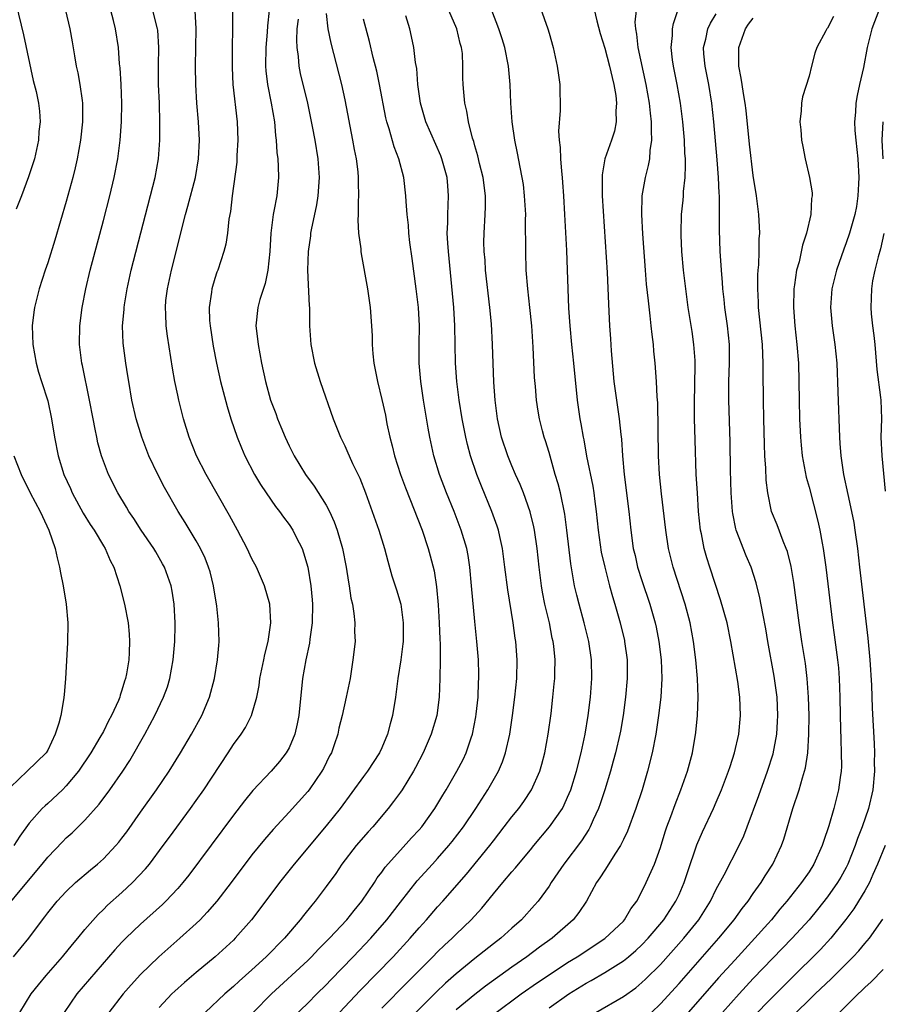
# Model space of a CAD drawing. Units: inches. Extents: x 2601000 to 2604000, y 1476000 to 1479000.
# Drawn here: x 2601810 to 2601903, y 1476544 to 1476650 of the extents above; entities that cross this region are included whole.
import ezdxf

# ---------------------------------------------------------------- set-up
doc = ezdxf.new("R2010")
doc.units = ezdxf.units.IN
doc.header["$MEASUREMENT"] = 0
doc.layers.add('LD26011476_2ft', color=240, linetype='Continuous')

msp = doc.modelspace()

# ---------------------------------------------------------------- linework, layer by layer
at = {"layer": 'LD26011476_2ft'}
for points, elevation in [([(2601808.13, 1476553.87), (2601810.76, 1476557), (2601812.41, 1476559), (2601813, 1476559.74), (2601814.59, 1476561.41), (2601815, 1476561.83), (2601815.62, 1476562.38), (2601817, 1476563.73), (2601818.55, 1476565.45), (2601819.7, 1476567), (2601821.08, 1476569), (2601821.83, 1476570.17), (2601823.45, 1476573), (2601824.01, 1476573.99), (2601824.53, 1476575), (2601825.48, 1476577), (2601825.89, 1476578.11), (2601826.16, 1476579), (2601826.52, 1476581), (2601826.68, 1476583), (2601826.71, 1476584.71), (2601826.72, 1476585), (2601826.62, 1476587), (2601826.4, 1476588.4), (2601826.29, 1476589), (2601825.58, 1476591), (2601825.37, 1476591.37), (2601824.64, 1476592.64), (2601824.44, 1476593), (2601823.07, 1476595), (2601822.26, 1476596.26), (2601821.74, 1476597), (2601821.47, 1476597.47), (2601820.55, 1476599), (2601819.54, 1476601), (2601819, 1476602.41), (2601818.79, 1476603), (2601818.41, 1476604.41), (2601818.28, 1476605), (2601818.12, 1476605.88), (2601817.88, 1476607), (2601817.5, 1476609), (2601816.73, 1476612.73), (2601816.66, 1476613), (2601816.42, 1476615), (2601816.45, 1476617), (2601816.71, 1476619), (2601817.11, 1476621), (2601817.59, 1476623), (2601819, 1476628.36), (2601819.68, 1476631), (2601820.15, 1476633), (2601820.54, 1476635), (2601820.8, 1476637), (2601820.96, 1476639), (2601820.99, 1476641), (2601820.91, 1476643), (2601820.8, 1476644.8), (2601820.74, 1476645.26), (2601820.61, 1476647), (2601820.3, 1476649), (2601820.08, 1476649.92), (2601819.8, 1476651)], 9024), ([(2601809.3, 1476549), (2601810.96, 1476551), (2601812.43, 1476553), (2601812.69, 1476553.31), (2601813, 1476553.75), (2601814.01, 1476555), (2601815, 1476556.06), (2601816, 1476557), (2601817.61, 1476558.39), (2601818.35, 1476559), (2601819, 1476559.58), (2601820.35, 1476561), (2601820.65, 1476561.35), (2601821, 1476561.8), (2601821.51, 1476562.49), (2601823, 1476564.61), (2601824.73, 1476567), (2601826.08, 1476569), (2601827.32, 1476571), (2601828.5, 1476573), (2601829.59, 1476575), (2601830.43, 1476577), (2601830.96, 1476579), (2601831.3, 1476581), (2601831.43, 1476582.57), (2601831.48, 1476583), (2601831.4, 1476585), (2601831.2, 1476586.8), (2601830.86, 1476589), (2601830.48, 1476590.48), (2601830.33, 1476591), (2601829.95, 1476591.95), (2601829.45, 1476593), (2601829, 1476593.82), (2601827.81, 1476595.81), (2601827.06, 1476597), (2601825.58, 1476599.58), (2601824.85, 1476601), (2601823.9, 1476603), (2601823.12, 1476605), (2601822.52, 1476607), (2601822.07, 1476609), (2601821.72, 1476611), (2601821.63, 1476611.63), (2601821.41, 1476613), (2601821.13, 1476615.13), (2601821.07, 1476617), (2601821.22, 1476618.78), (2601821.23, 1476619), (2601821.27, 1476619.27), (2601821.56, 1476621), (2601822, 1476623), (2601824.56, 1476633), (2601824.92, 1476635), (2601825.07, 1476637), (2601825.09, 1476638.91), (2601825.04, 1476641), (2601824.95, 1476643), (2601824.92, 1476645.08), (2601824.97, 1476647), (2601824.86, 1476648.86), (2601824.84, 1476649), (2601824.31, 1476651)], 9022), ([(2601814.92, 1476651), (2601815.37, 1476649), (2601815.63, 1476647.63), (2601815.88, 1476646.12), (2601816.08, 1476645), (2601816.26, 1476644.26), (2601816.47, 1476643), (2601816.71, 1476641.29), (2601816.76, 1476641), (2601816.76, 1476640.76), (2601816.76, 1476639), (2601816.53, 1476637), (2601816.16, 1476635), (2601815.95, 1476634.05), (2601815.69, 1476633), (2601815, 1476630.42), (2601813.76, 1476626.24), (2601813, 1476623.79), (2601812.73, 1476623), (2601812.09, 1476621), (2601811.58, 1476619), (2601811.51, 1476618.49), (2601811.34, 1476617), (2601811.41, 1476615), (2601811.76, 1476613), (2601812.02, 1476612.02), (2601812.33, 1476611), (2601813, 1476608.94), (2601813.42, 1476607), (2601813.72, 1476605), (2601814.11, 1476603), (2601814.75, 1476601), (2601815.46, 1476599.46), (2601815.65, 1476599), (2601816.83, 1476596.83), (2601817.59, 1476595.59), (2601817.99, 1476595), (2601819, 1476593.29), (2601819.19, 1476593), (2601819.72, 1476591.72), (2601820.11, 1476591), (2601820.77, 1476589), (2601821.28, 1476587), (2601821.65, 1476585), (2601821.78, 1476583.78), (2601821.82, 1476583), (2601821.79, 1476581.79), (2601821.73, 1476581), (2601821.49, 1476579.49), (2601821.39, 1476579), (2601821.28, 1476578.72), (2601821, 1476577.73), (2601820.8, 1476577.2), (2601820.76, 1476577), (2601820.61, 1476576.61), (2601819.88, 1476575), (2601819.56, 1476574.44), (2601819, 1476573.3), (2601818.63, 1476572.63), (2601817.66, 1476571), (2601816.33, 1476569), (2601815, 1476567.42), (2601814.58, 1476567), (2601813, 1476565.54), (2601812.71, 1476565.29), (2601812.41, 1476565), (2601811, 1476563.42), (2601809.99, 1476562.01), (2601809.34, 1476561)], 9026), ([(2601809.62, 1476651.62), (2601810.38, 1476648.38), (2601811.45, 1476643.45), (2601811.74, 1476642.26), (2601812.02, 1476641), (2601812.13, 1476640.13), (2601812.19, 1476639), (2601812.06, 1476637.94), (2601812.01, 1476637), (2601811.56, 1476635), (2601811.43, 1476634.57), (2601810.93, 1476633.07), (2601810.18, 1476631), (2601809.59, 1476629.59)], 9028), ([(2601809.99, 1476543), (2601811.2, 1476545), (2601812, 1476546), (2601812.85, 1476547), (2601814.61, 1476549), (2601815.67, 1476550.33), (2601816.24, 1476551), (2601817, 1476551.94), (2601818.42, 1476553.58), (2601819, 1476554.11), (2601819.44, 1476554.56), (2601821, 1476555.95), (2601822.13, 1476557), (2601823.53, 1476558.47), (2601823.96, 1476559), (2601825.45, 1476561), (2601826.1, 1476561.9), (2601828.38, 1476565), (2601829, 1476565.86), (2601829.8, 1476567), (2601832.45, 1476571), (2601833, 1476571.87), (2601833.84, 1476573), (2601834.29, 1476573.71), (2601834.95, 1476575), (2601835.52, 1476577), (2601835.77, 1476578.23), (2601835.86, 1476579), (2601836.29, 1476581), (2601836.4, 1476581.6), (2601836.76, 1476583), (2601837.04, 1476585), (2601836.92, 1476587), (2601836.36, 1476589), (2601835.49, 1476591), (2601835, 1476591.91), (2601834.5, 1476593), (2601833.45, 1476595), (2601833, 1476595.78), (2601832.57, 1476596.57), (2601830.05, 1476601), (2601829.03, 1476603), (2601828.22, 1476605), (2601827.61, 1476607), (2601827.11, 1476609), (2601827, 1476609.53), (2601826.69, 1476611), (2601826.44, 1476612.44), (2601825.91, 1476615.91), (2601825.77, 1476617), (2601825.73, 1476618.27), (2601825.68, 1476619), (2601825.74, 1476619.74), (2601825.89, 1476621), (2601826.32, 1476623), (2601827, 1476625.71), (2601827.27, 1476626.73), (2601827.85, 1476629), (2601828.1, 1476629.9), (2601828.9, 1476633), (2601829.25, 1476635), (2601829.36, 1476637), (2601829.25, 1476639), (2601829.07, 1476641), (2601828.94, 1476643), (2601828.9, 1476645), (2601828.96, 1476647), (2601828.99, 1476649), (2601828.87, 1476651)], 9020), ([(2601832.89, 1476651), (2601832.9, 1476649), (2601832.86, 1476647), (2601832.86, 1476644.86), (2601832.95, 1476643), (2601833.4, 1476639), (2601833.48, 1476637), (2601833.38, 1476635.38), (2601833.36, 1476634.64), (2601832.86, 1476631), (2601832.67, 1476629.33), (2601832.51, 1476628.51), (2601832.35, 1476627), (2601832.19, 1476625.81), (2601831.97, 1476625), (2601831.32, 1476623), (2601831.22, 1476622.78), (2601831, 1476622.11), (2601830.67, 1476621), (2601830.64, 1476620.64), (2601830.38, 1476619), (2601830.43, 1476617.57), (2601830.48, 1476617), (2601830.83, 1476614.83), (2601831.18, 1476613), (2601831.62, 1476611), (2601832.32, 1476608.32), (2601832.73, 1476607), (2601833.4, 1476605), (2601833.86, 1476603.86), (2601834.23, 1476603), (2601835.28, 1476601), (2601835.92, 1476599.92), (2601836.52, 1476599), (2601837.53, 1476597.53), (2601837.97, 1476597), (2601838.4, 1476596.4), (2601839, 1476595.61), (2601839.4, 1476595), (2601839.77, 1476594.23), (2601840.39, 1476593), (2601840.56, 1476592.56), (2601841, 1476591), (2601841.33, 1476589), (2601841.49, 1476587.49), (2601841.53, 1476587), (2601841.5, 1476585), (2601841.24, 1476583.24), (2601841.19, 1476582.81), (2601840.79, 1476581), (2601840.44, 1476579), (2601840.03, 1476575), (2601839.87, 1476574.13), (2601839.6, 1476573), (2601839, 1476571.54), (2601838.7, 1476571), (2601837.96, 1476570.04), (2601837.05, 1476569), (2601835.08, 1476566.92), (2601834.18, 1476565.82), (2601833, 1476564.26), (2601828.19, 1476557.81), (2601827.55, 1476557), (2601827, 1476556.37), (2601825.71, 1476555), (2601825.35, 1476554.65), (2601823, 1476552.52), (2601821.41, 1476551), (2601821, 1476550.58), (2601820.24, 1476549.76), (2601816.15, 1476545), (2601814.77, 1476543)], 9018), ([(2601836.87, 1476651), (2601836.67, 1476649.33), (2601836.64, 1476648.64), (2601836.48, 1476647), (2601836.45, 1476645), (2601836.48, 1476644.48), (2601836.66, 1476643), (2601837.07, 1476641), (2601837.41, 1476639), (2601837.53, 1476637.53), (2601837.61, 1476637), (2601837.68, 1476635.68), (2601837.77, 1476635), (2601837.83, 1476634.17), (2601837.86, 1476633), (2601837.68, 1476631), (2601837.37, 1476629.37), (2601837.29, 1476629), (2601837.02, 1476627), (2601836.91, 1476625), (2601836.71, 1476623), (2601836.42, 1476621.58), (2601835.85, 1476619.85), (2601835.63, 1476619), (2601835.42, 1476617), (2601835.61, 1476615.61), (2601835.66, 1476615), (2601836.03, 1476613), (2601836.45, 1476611), (2601837, 1476609), (2601837.56, 1476607.56), (2601837.74, 1476607), (2601838.12, 1476606.12), (2601838.56, 1476605), (2601839, 1476604.07), (2601839.54, 1476603), (2601840.75, 1476601), (2601841.71, 1476599.71), (2601843, 1476597.67), (2601843.35, 1476597), (2601843.87, 1476595.87), (2601844.18, 1476595), (2601844.75, 1476593), (2601845.13, 1476591), (2601845.38, 1476589.38), (2601845.46, 1476589), (2601845.65, 1476587.65), (2601845.81, 1476587), (2601845.98, 1476586.02), (2601846.07, 1476585), (2601846.05, 1476584.05), (2601846.1, 1476583), (2601845.88, 1476581), (2601845.56, 1476579), (2601845.16, 1476577), (2601844.71, 1476575), (2601844.37, 1476573.63), (2601844.24, 1476573), (2601843.86, 1476571.86), (2601843.55, 1476571), (2601843.35, 1476570.65), (2601842.69, 1476569.31), (2601842.53, 1476569), (2601841.15, 1476567), (2601841, 1476566.81), (2601839, 1476564.58), (2601837.27, 1476562.73), (2601836.34, 1476561.66), (2601835, 1476559.98), (2601832.75, 1476557), (2601831.2, 1476555), (2601830.19, 1476553.81), (2601829.41, 1476553), (2601829, 1476552.6), (2601827.24, 1476551), (2601824.98, 1476549.02), (2601823, 1476547.1), (2601822, 1476546), (2601821.13, 1476545), (2601819.58, 1476543)], 9016), ([(2601844.44, 1476543), (2601846.64, 1476545.36), (2601850.2, 1476549), (2601852.05, 1476551), (2601853, 1476552.11), (2601853.8, 1476553), (2601855, 1476554.38), (2601855.56, 1476555), (2601858.09, 1476557.91), (2601860.61, 1476561), (2601861, 1476561.52), (2601862.18, 1476563), (2601863, 1476564.09), (2601863.75, 1476565), (2601864.27, 1476565.73), (2601865.12, 1476567), (2601865.99, 1476569), (2601866.23, 1476569.77), (2601866.55, 1476571), (2601866.92, 1476573), (2601867.21, 1476575.21), (2601867.42, 1476577), (2601867.56, 1476578.44), (2601867.61, 1476579), (2601867.61, 1476579.61), (2601867.65, 1476581), (2601867.5, 1476582.5), (2601867.44, 1476583), (2601867.35, 1476583.35), (2601867.04, 1476585), (2601866.56, 1476587), (2601866.3, 1476588.3), (2601866.18, 1476589), (2601865.92, 1476591), (2601865.71, 1476593), (2601865.42, 1476595), (2601865.35, 1476595.35), (2601864.96, 1476596.96), (2601864.24, 1476599), (2601863.89, 1476599.89), (2601863.39, 1476601), (2601863, 1476601.92), (2601862.56, 1476603), (2601861.89, 1476605), (2601861.44, 1476607), (2601861.18, 1476609), (2601861.05, 1476610.95), (2601860.92, 1476615), (2601860.79, 1476617.21), (2601860.61, 1476619), (2601860.17, 1476623), (2601860.1, 1476624.1), (2601860.01, 1476625), (2601859.99, 1476626.01), (2601860, 1476627), (2601860.13, 1476629), (2601860.16, 1476629.84), (2601860.15, 1476631), (2601859.89, 1476633), (2601859.51, 1476634.49), (2601859.32, 1476635.32), (2601859, 1476636.42), (2601858.88, 1476636.88), (2601858.76, 1476637.24), (2601858.32, 1476639), (2601858.14, 1476640.14), (2601857.93, 1476641), (2601857.81, 1476642.19), (2601857.75, 1476643), (2601857.72, 1476643.72), (2601857.71, 1476645), (2601857.66, 1476646.34), (2601857.58, 1476647), (2601857.44, 1476647.44), (2601857.06, 1476649), (2601856.21, 1476651)], 9006), ([(2601849, 1476543.47), (2601851.74, 1476546.26), (2601854.48, 1476549), (2601855, 1476549.54), (2601855.74, 1476550.26), (2601856.55, 1476551), (2601857, 1476551.46), (2601858.62, 1476553), (2601859.76, 1476554.24), (2601861, 1476555.78), (2601862.02, 1476557), (2601863, 1476558.17), (2601863.39, 1476558.61), (2601863.7, 1476559), (2601865, 1476560.55), (2601865.36, 1476561), (2601867.05, 1476563), (2601868.43, 1476565), (2601868.63, 1476565.37), (2601869, 1476566.2), (2601869.33, 1476567), (2601869.94, 1476569), (2601870.45, 1476571), (2601870.88, 1476573), (2601871.21, 1476575), (2601871.46, 1476577), (2601871.61, 1476579), (2601871.58, 1476581), (2601871.29, 1476583), (2601870.79, 1476585), (2601870.24, 1476587), (2601869.99, 1476587.99), (2601869.75, 1476589), (2601869.62, 1476589.62), (2601869.35, 1476591.35), (2601868.92, 1476595), (2601868.7, 1476596.7), (2601868.22, 1476599), (2601867.98, 1476599.98), (2601867.67, 1476601), (2601867, 1476603.37), (2601866.62, 1476604.62), (2601866.48, 1476605), (2601866.3, 1476605.7), (2601865.97, 1476607), (2601865.82, 1476607.82), (2601865.65, 1476609), (2601865.53, 1476610.47), (2601865.43, 1476611.43), (2601865.3, 1476614.7), (2601865.15, 1476617), (2601864.94, 1476619), (2601864.7, 1476621), (2601864.54, 1476623), (2601864.48, 1476625), (2601864.46, 1476628.46), (2601864.48, 1476629), (2601864.37, 1476631), (2601864.23, 1476632.23), (2601864.11, 1476633), (2601863.88, 1476634.12), (2601863.61, 1476635.61), (2601863.31, 1476637), (2601863.01, 1476639), (2601862.87, 1476641), (2601862.81, 1476643), (2601862.63, 1476645), (2601862.22, 1476647), (2601861.94, 1476647.94), (2601861.58, 1476649), (2601860.84, 1476651)], 9004), ([(2601865.87, 1476651.87), (2601866.88, 1476649), (2601867, 1476648.54), (2601867.45, 1476647), (2601867.88, 1476645), (2601868.01, 1476644.01), (2601868.16, 1476643), (2601868.2, 1476640.2), (2601868.01, 1476637.99), (2601868.09, 1476637), (2601868.21, 1476636.21), (2601868.23, 1476635), (2601868.33, 1476633.67), (2601868.42, 1476633), (2601868.46, 1476632.46), (2601868.56, 1476631), (2601868.67, 1476629), (2601868.86, 1476625.14), (2601869.1, 1476618.9), (2601869.22, 1476617), (2601869.4, 1476615), (2601869.62, 1476613), (2601870.03, 1476609), (2601870.32, 1476607), (2601870.43, 1476606.43), (2601870.67, 1476605), (2601870.73, 1476604.73), (2601871.04, 1476602.96), (2601871.71, 1476599.71), (2601871.82, 1476599), (2601871.93, 1476598.07), (2601872.08, 1476597), (2601872.28, 1476595), (2601872.62, 1476592.62), (2601872.99, 1476591), (2601873.51, 1476589), (2601873.82, 1476587.82), (2601874.08, 1476587), (2601874.65, 1476585), (2601875.11, 1476583.11), (2601875.14, 1476583), (2601875.4, 1476581), (2601875.41, 1476579), (2601875.23, 1476577), (2601874.97, 1476575), (2601874.68, 1476573.32), (2601874.63, 1476573), (2601874.17, 1476571), (2601873.92, 1476570.08), (2601873.62, 1476569), (2601873, 1476567), (2601872.51, 1476565.49), (2601872.33, 1476565), (2601871.76, 1476563.76), (2601871.44, 1476563), (2601871.29, 1476562.71), (2601870.49, 1476561.51), (2601868.58, 1476559), (2601867.96, 1476558.04), (2601867.24, 1476557), (2601867, 1476556.63), (2601865.81, 1476555), (2601865.44, 1476554.56), (2601864.03, 1476553), (2601863, 1476552.09), (2601861.81, 1476551), (2601861, 1476550.39), (2601859, 1476548.81), (2601857, 1476547.18), (2601855.85, 1476546.15), (2601854.82, 1476545.17), (2601852.66, 1476543)], 9002), ([(2601871.71, 1476651.71), (2601872.13, 1476649.87), (2601872.51, 1476648.51), (2601873, 1476646.92), (2601873.52, 1476645), (2601873.78, 1476643.78), (2601873.98, 1476643), (2601874.18, 1476641.82), (2601874.26, 1476641), (2601874.19, 1476640.19), (2601874.23, 1476639), (2601874.03, 1476637.97), (2601873.71, 1476637), (2601873.01, 1476634.99), (2601872.72, 1476633.28), (2601872.72, 1476633), (2601872.73, 1476632.73), (2601872.73, 1476631), (2601873.25, 1476622.75), (2601873.39, 1476619.39), (2601873.45, 1476618.55), (2601873.52, 1476617), (2601873.62, 1476615.62), (2601873.69, 1476614.31), (2601873.99, 1476611), (2601874.25, 1476609), (2601874.54, 1476607), (2601874.72, 1476605.28), (2601874.79, 1476604.79), (2601874.92, 1476603), (2601875.1, 1476601), (2601875.58, 1476597), (2601875.79, 1476595), (2601876.07, 1476593), (2601876.26, 1476592.26), (2601876.54, 1476591), (2601877, 1476589.56), (2601877.86, 1476587), (2601878.41, 1476585), (2601878.52, 1476584.52), (2601878.82, 1476583), (2601879.09, 1476581), (2601879.16, 1476579), (2601879.04, 1476577), (2601878.79, 1476575), (2601878.5, 1476573), (2601878.12, 1476571), (2601877.6, 1476569), (2601877.01, 1476567), (2601876.34, 1476565), (2601875.44, 1476562.56), (2601875, 1476561.64), (2601874.8, 1476561.2), (2601874.69, 1476561), (2601874.08, 1476560.08), (2601873.26, 1476558.74), (2601873, 1476558.36), (2601872.48, 1476557.52), (2601872.12, 1476557), (2601871.02, 1476555), (2601870.21, 1476553.79), (2601869.58, 1476553), (2601867.34, 1476551), (2601865.97, 1476550.03), (2601864.59, 1476549), (2601863, 1476547.9), (2601860.15, 1476545.85), (2601859, 1476544.96), (2601857, 1476543.28)], 9000), ([(2601861, 1476542.78), (2601864.01, 1476545), (2601865.76, 1476546.24), (2601867, 1476547.08), (2601869, 1476548.39), (2601870.01, 1476549), (2601873.02, 1476550.98), (2601875, 1476552.85), (2601875.14, 1476553), (2601875.82, 1476554.18), (2601876.44, 1476555), (2601877, 1476556.05), (2601877.47, 1476557), (2601878.34, 1476559), (2601879, 1476560.79), (2601879.52, 1476562.48), (2601879.7, 1476563), (2601880.13, 1476564.13), (2601880.57, 1476565.43), (2601881.19, 1476567), (2601881.9, 1476569), (2601882.46, 1476571), (2601882.82, 1476573.18), (2601882.98, 1476575), (2601883.06, 1476577), (2601883, 1476579), (2601882.82, 1476581), (2601882.56, 1476583), (2601882.19, 1476585), (2601881.67, 1476587), (2601880.36, 1476591), (2601879.87, 1476593), (2601879.58, 1476595), (2601879.1, 1476598.9), (2601878.9, 1476601), (2601878.8, 1476603), (2601878.72, 1476608.72), (2601878.65, 1476609.35), (2601878.58, 1476611), (2601878.43, 1476613), (2601878.28, 1476614.28), (2601878.24, 1476615), (2601878.09, 1476616.09), (2601878.01, 1476617), (2601877.9, 1476618.1), (2601877.7, 1476619.7), (2601877.51, 1476621.51), (2601877.38, 1476623), (2601877.09, 1476626.91), (2601876.98, 1476629), (2601877.02, 1476631), (2601877.37, 1476633), (2601877.72, 1476634.28), (2601877.84, 1476635), (2601877.89, 1476635.89), (2601878.08, 1476637), (2601878.02, 1476638.02), (2601878.04, 1476639), (2601877.92, 1476639.92), (2601877.82, 1476641), (2601877.47, 1476643), (2601876.6, 1476647), (2601876.45, 1476648.45), (2601876.33, 1476649), (2601876.28, 1476649.72), (2601876.4, 1476651)], 8998), ([(2601867, 1476543.49), (2601869.14, 1476545), (2601871, 1476546.15), (2601871.55, 1476546.45), (2601873, 1476547.31), (2601875, 1476548.57), (2601875.54, 1476549), (2601876.33, 1476549.67), (2601877, 1476550.28), (2601877.69, 1476551), (2601879.37, 1476553), (2601880.66, 1476555), (2601881, 1476555.73), (2601881.55, 1476557), (2601881.9, 1476558.1), (2601882.92, 1476561.08), (2601883.53, 1476562.47), (2601884.71, 1476565), (2601885, 1476565.66), (2601885.57, 1476567), (2601886.34, 1476569), (2601886.49, 1476569.51), (2601886.99, 1476571), (2601887.43, 1476573), (2601887.63, 1476575), (2601887.55, 1476577), (2601887.32, 1476578.68), (2601886.59, 1476583), (2601886.17, 1476585), (2601885.48, 1476587.48), (2601884.3, 1476591), (2601883.99, 1476591.99), (2601883.71, 1476593), (2601883.41, 1476594.59), (2601883.32, 1476595), (2601883.11, 1476597), (2601882.97, 1476599), (2601882.86, 1476601), (2601882.73, 1476604.73), (2601882.68, 1476607), (2601882.67, 1476608.67), (2601882.75, 1476612.75), (2601882.74, 1476613), (2601882.72, 1476613.28), (2601882.61, 1476615), (2601882.4, 1476616.4), (2601881.98, 1476619), (2601881.86, 1476619.86), (2601881.72, 1476621), (2601881.49, 1476623), (2601881.31, 1476625), (2601881.22, 1476626.78), (2601881.21, 1476627), (2601881.26, 1476629), (2601881.44, 1476630.56), (2601881.47, 1476631), (2601881.48, 1476631.48), (2601881.66, 1476633), (2601881.71, 1476634.29), (2601881.68, 1476635), (2601881.63, 1476635.63), (2601881.58, 1476637), (2601881.41, 1476639), (2601881.17, 1476641), (2601880.81, 1476643), (2601880.41, 1476645), (2601880.31, 1476645.69), (2601880.16, 1476647), (2601880.28, 1476648.28), (2601880.28, 1476649), (2601880.4, 1476649.6), (2601880.87, 1476651)], 8996), ([(2601902.53, 1476651), (2601901.75, 1476649), (2601901.26, 1476647), (2601900.85, 1476644.85), (2601900.44, 1476643), (2601900.17, 1476641.83), (2601900.05, 1476641), (2601900.02, 1476640.02), (2601899.9, 1476639), (2601899.95, 1476638.05), (2601900.03, 1476637), (2601900.25, 1476635), (2601900.36, 1476633), (2601900.32, 1476632.32), (2601900.27, 1476631), (2601900.12, 1476629.88), (2601899.94, 1476629), (2601899.36, 1476627), (2601899, 1476625.94), (2601898.74, 1476625.26), (2601897.96, 1476623), (2601897.47, 1476621), (2601897.31, 1476619), (2601897.48, 1476617), (2601897.79, 1476615), (2601897.98, 1476613), (2601898.12, 1476609.88), (2601898.27, 1476605), (2601898.33, 1476604.33), (2601898.42, 1476603), (2601898.72, 1476601), (2601899.17, 1476598.83), (2601899.58, 1476597), (2601899.81, 1476595.81), (2601899.94, 1476595), (2601900.22, 1476593), (2601900.45, 1476591), (2601901.34, 1476583.34), (2601901.56, 1476581), (2601901.72, 1476578.28), (2601901.81, 1476575.81), (2601902.01, 1476572.01), (2601902.04, 1476571), (2601902.03, 1476569.97), (2601902.04, 1476569), (2601901.86, 1476567), (2601901.41, 1476565), (2601900.72, 1476563), (2601900.23, 1476561.77), (2601899.98, 1476561), (2601899.19, 1476559), (2601899, 1476558.63), (2601898.42, 1476557.58), (2601898.07, 1476557), (2601897, 1476555.47), (2601895.91, 1476554.09), (2601895.01, 1476553), (2601893.19, 1476551), (2601889, 1476546.66), (2601887.46, 1476545), (2601885.68, 1476543)], 8988), ([(2601839.96, 1476650.04), (2601839.84, 1476649), (2601839.78, 1476647.78), (2601839.83, 1476647), (2601839.98, 1476646.02), (2601840.05, 1476645), (2601840.2, 1476644.2), (2601840.98, 1476641), (2601841.5, 1476638.5), (2601841.77, 1476637), (2601842.09, 1476635), (2601842.25, 1476633), (2601842.11, 1476631), (2601841.95, 1476630.05), (2601841.37, 1476627.37), (2601841.31, 1476627), (2601841.29, 1476626.71), (2601841.05, 1476625), (2601840.99, 1476623), (2601841.16, 1476619.16), (2601841.18, 1476619), (2601841.2, 1476617), (2601841.33, 1476615), (2601841.73, 1476613), (2601842.36, 1476611), (2601843.74, 1476607), (2601844.54, 1476605), (2601845, 1476604.07), (2601845.33, 1476603.33), (2601845.46, 1476603), (2601845.84, 1476602.16), (2601846.6, 1476600.6), (2601847.23, 1476599), (2601848.65, 1476595), (2601849.26, 1476593), (2601849.63, 1476591.63), (2601850.08, 1476590.08), (2601850.57, 1476588.57), (2601851.02, 1476587.02), (2601851.29, 1476585), (2601851.27, 1476583), (2601851.25, 1476582.75), (2601851.03, 1476581), (2601850.71, 1476579), (2601850.46, 1476577), (2601850.14, 1476575), (2601849.89, 1476574.11), (2601849.61, 1476573), (2601849, 1476571.54), (2601848.75, 1476571), (2601847.44, 1476569), (2601847, 1476568.43), (2601844.49, 1476565), (2601843, 1476563.13), (2601839.55, 1476559), (2601837.97, 1476557), (2601835.84, 1476554.16), (2601834.95, 1476553), (2601833.19, 1476551), (2601833, 1476550.81), (2601831.04, 1476549), (2601829, 1476547.31), (2601827.75, 1476546.25), (2601826.7, 1476545.3), (2601826.38, 1476545), (2601825, 1476543.55)], 9014), ([(2601843, 1476650.67), (2601843.18, 1476649), (2601843.48, 1476647.48), (2601844.64, 1476643), (2601845, 1476641.37), (2601845.84, 1476637), (2601846.01, 1476636.01), (2601846.21, 1476635), (2601846.39, 1476633.61), (2601846.45, 1476633), (2601846.44, 1476632.44), (2601846.49, 1476631), (2601846.44, 1476630.44), (2601846.44, 1476629), (2601846.4, 1476628.4), (2601846.48, 1476627), (2601846.71, 1476625.29), (2601846.73, 1476625), (2601846.76, 1476624.76), (2601847.44, 1476621), (2601847.74, 1476619), (2601847.89, 1476617), (2601847.93, 1476615.93), (2601847.94, 1476615), (2601848.01, 1476613.99), (2601848.11, 1476613), (2601848.28, 1476612.28), (2601848.51, 1476611), (2601849, 1476609.06), (2601849.37, 1476607.37), (2601849.54, 1476606.46), (2601849.84, 1476605), (2601850.09, 1476604.09), (2601850.35, 1476603), (2601850.99, 1476601), (2601851.53, 1476599.53), (2601853.32, 1476595), (2601853.99, 1476593), (2601854.21, 1476592.21), (2601854.61, 1476590.61), (2601854.88, 1476588.88), (2601855.06, 1476586.94), (2601855.18, 1476585), (2601855.23, 1476583.23), (2601855.26, 1476582.74), (2601855.26, 1476581), (2601855.23, 1476579), (2601855.16, 1476577), (2601854.9, 1476575), (2601854.29, 1476573), (2601853.43, 1476571), (2601852.61, 1476569.39), (2601852.41, 1476569), (2601851.17, 1476567), (2601851, 1476566.75), (2601850.26, 1476565.74), (2601849.68, 1476565), (2601848.01, 1476563), (2601847.52, 1476562.48), (2601846.23, 1476561), (2601844.69, 1476559), (2601844.02, 1476557.98), (2601843, 1476556.57), (2601841.81, 1476555), (2601841.43, 1476554.57), (2601840.54, 1476553.46), (2601840.2, 1476553), (2601838.52, 1476551), (2601836.54, 1476549), (2601835, 1476547.61), (2601833.62, 1476546.38), (2601833, 1476545.8), (2601832.08, 1476545), (2601829.96, 1476543)], 9012), ([(2601835.14, 1476543), (2601837.1, 1476545), (2601841, 1476548.59), (2601841.42, 1476549), (2601842.18, 1476549.82), (2601843.34, 1476551), (2601845.2, 1476553), (2601845.99, 1476554.01), (2601846.83, 1476555), (2601848.19, 1476557), (2601848.5, 1476557.5), (2601849, 1476558.14), (2601849.35, 1476558.65), (2601851, 1476560.51), (2601852.19, 1476561.81), (2601853, 1476562.68), (2601853.28, 1476563), (2601854.71, 1476565), (2601855.56, 1476566.44), (2601855.91, 1476567), (2601857.08, 1476569), (2601857.73, 1476570.27), (2601858.08, 1476571), (2601858.62, 1476572.62), (2601858.76, 1476573), (2601859.12, 1476574.88), (2601859.16, 1476575.16), (2601859.35, 1476577), (2601859.41, 1476578.59), (2601859.44, 1476579), (2601859.44, 1476579.44), (2601859.39, 1476581), (2601859.23, 1476583), (2601859, 1476585.14), (2601858.66, 1476589), (2601858.47, 1476591), (2601858.27, 1476592.27), (2601858.13, 1476593), (2601857.54, 1476595), (2601856.77, 1476597), (2601855.95, 1476599), (2601855.2, 1476601), (2601854.59, 1476603), (2601854.16, 1476605), (2601853.98, 1476605.98), (2601853.69, 1476607.69), (2601853.49, 1476609), (2601853.2, 1476611), (2601853.02, 1476613), (2601853.01, 1476615.01), (2601853.03, 1476617), (2601852.92, 1476619), (2601852.69, 1476621), (2601852.26, 1476624.26), (2601852.02, 1476625.98), (2601851.9, 1476627), (2601851.85, 1476627.85), (2601851.71, 1476629), (2601851.61, 1476630.39), (2601851.59, 1476631), (2601851.35, 1476633), (2601850.81, 1476635), (2601850.3, 1476636.3), (2601849.77, 1476638.23), (2601849.51, 1476639), (2601849.41, 1476639.41), (2601848.75, 1476643), (2601848.44, 1476644.44), (2601848.06, 1476645.94), (2601847.65, 1476647.65), (2601847, 1476650.04)], 9010), ([(2601839.48, 1476542.52), (2601841, 1476544), (2601841.98, 1476545), (2601843, 1476546), (2601843.48, 1476546.52), (2601845.89, 1476549), (2601847.79, 1476551), (2601849.53, 1476553), (2601851, 1476554.91), (2601852.81, 1476557.19), (2601854.43, 1476559), (2601855, 1476559.61), (2601856.22, 1476561), (2601856.57, 1476561.43), (2601857.77, 1476563), (2601859.11, 1476565), (2601860.41, 1476567), (2601861.55, 1476569), (2601861.98, 1476570.02), (2601862.32, 1476571), (2601862.78, 1476573), (2601863.07, 1476575), (2601863.31, 1476577), (2601863.51, 1476579), (2601863.56, 1476581), (2601863.42, 1476583), (2601863.36, 1476583.36), (2601863.14, 1476585), (2601862.56, 1476588.56), (2601862.25, 1476591), (2601861.99, 1476593), (2601861.68, 1476594.32), (2601861.55, 1476595), (2601861.42, 1476595.42), (2601860.85, 1476597), (2601859.71, 1476599.71), (2601859.21, 1476601), (2601858.54, 1476603), (2601858.21, 1476604.21), (2601858.02, 1476605), (2601857.63, 1476607), (2601857.31, 1476609), (2601857.06, 1476611), (2601856.92, 1476613), (2601856.85, 1476617), (2601856.74, 1476619), (2601856.15, 1476625), (2601856.08, 1476625.92), (2601856.04, 1476627), (2601856.09, 1476628.09), (2601856.09, 1476629), (2601856.18, 1476631), (2601856.08, 1476632.08), (2601856.01, 1476633), (2601855.46, 1476635), (2601855.34, 1476635.34), (2601853.71, 1476639), (2601853.14, 1476641), (2601852.86, 1476643), (2601852.74, 1476644.74), (2601852.62, 1476645.38), (2601852.45, 1476647), (2601852.2, 1476648.2), (2601852.01, 1476649), (2601851.58, 1476650.42)], 9008), ([(2601872.04, 1476543), (2601875, 1476544.72), (2601876.33, 1476545.67), (2601877, 1476546.22), (2601877.4, 1476546.6), (2601879, 1476548.18), (2601881.53, 1476551), (2601883.13, 1476553), (2601884.38, 1476555), (2601885, 1476556.29), (2601885.85, 1476557.85), (2601887.47, 1476561), (2601887.96, 1476562.04), (2601888.34, 1476563), (2601889.6, 1476566.4), (2601890.53, 1476569), (2601891.12, 1476570.88), (2601891.52, 1476573), (2601891.62, 1476574.38), (2601891.63, 1476575), (2601891.55, 1476577), (2601891.26, 1476579.26), (2601890.57, 1476583), (2601890.34, 1476584.34), (2601890.01, 1476585.99), (2601889.7, 1476587.7), (2601889.3, 1476589.3), (2601888.76, 1476591), (2601888.23, 1476592.23), (2601887.16, 1476595), (2601887.12, 1476595.12), (2601886.78, 1476596.78), (2601886.75, 1476597), (2601886.6, 1476599), (2601886.54, 1476601.46), (2601886.49, 1476604.49), (2601886.36, 1476609), (2601886.37, 1476611), (2601886.44, 1476613), (2601886.42, 1476615), (2601886.21, 1476617), (2601885.94, 1476619), (2601885.86, 1476619.86), (2601885.73, 1476621), (2601885.69, 1476621.69), (2601885.56, 1476623), (2601885.54, 1476623.54), (2601885.42, 1476625), (2601885.36, 1476627.36), (2601885.37, 1476629), (2601885.35, 1476629.35), (2601885.35, 1476631), (2601885.32, 1476631.32), (2601885.25, 1476633), (2601885.1, 1476634.9), (2601884.74, 1476639), (2601884.52, 1476641), (2601884.19, 1476643), (2601883.8, 1476645), (2601883.68, 1476646.32), (2601883.65, 1476647), (2601883.89, 1476647.89), (2601884.11, 1476649), (2601884.38, 1476649.62), (2601885, 1476650.63)], 8994), ([(2601878.02, 1476543), (2601879, 1476543.94), (2601881, 1476546.14), (2601885.29, 1476551), (2601886.93, 1476553), (2601887.8, 1476554.2), (2601888.44, 1476555), (2601889, 1476555.83), (2601889.83, 1476557), (2601890.27, 1476557.73), (2601891.1, 1476559), (2601892.05, 1476561), (2601892.3, 1476561.7), (2601893.26, 1476565), (2601893.94, 1476567), (2601894.29, 1476568.29), (2601894.52, 1476569), (2601894.62, 1476569.38), (2601894.87, 1476571), (2601894.99, 1476573), (2601895, 1476575), (2601894.95, 1476577), (2601894.81, 1476579), (2601894.61, 1476580.61), (2601894.23, 1476583), (2601893.93, 1476585), (2601893.35, 1476589.35), (2601893.06, 1476591.06), (2601892.67, 1476592.67), (2601892.55, 1476593), (2601892.21, 1476593.79), (2601891.56, 1476595.56), (2601890.97, 1476597), (2601890.55, 1476599), (2601890.38, 1476600.38), (2601890.35, 1476601.65), (2601890.25, 1476603), (2601890.2, 1476604.2), (2601890.13, 1476607), (2601890.08, 1476609), (2601890.06, 1476612.06), (2601890.07, 1476613), (2601890.04, 1476613.96), (2601890, 1476615), (2601889.57, 1476619), (2601889.56, 1476619.56), (2601889.48, 1476621), (2601889.48, 1476622.52), (2601889.52, 1476623), (2601889.58, 1476623.58), (2601889.62, 1476625), (2601889.62, 1476626.38), (2601889.69, 1476627), (2601889.68, 1476627.68), (2601889.6, 1476629), (2601889.34, 1476631), (2601889, 1476633.2), (2601888.6, 1476636.6), (2601888.22, 1476640.22), (2601888.12, 1476641), (2601887.94, 1476642.06), (2601887.81, 1476643), (2601887.69, 1476643.69), (2601887.43, 1476645), (2601887.44, 1476646.56), (2601887.43, 1476647), (2601888.16, 1476649), (2601888.49, 1476649.51), (2601889, 1476650.15)], 8992), ([(2601897.65, 1476650.35), (2601897, 1476649.1), (2601896.92, 1476649), (2601896.81, 1476648.81), (2601895.83, 1476647), (2601895.62, 1476646.38), (2601895.26, 1476645), (2601895, 1476643.91), (2601894.31, 1476641.69), (2601894.2, 1476641), (2601894.16, 1476640.16), (2601894.02, 1476639), (2601894.13, 1476638.13), (2601894.2, 1476637), (2601894.34, 1476636.34), (2601894.57, 1476635), (2601895.06, 1476633), (2601895.33, 1476631.33), (2601895.34, 1476631), (2601895.28, 1476630.72), (2601895.2, 1476629), (2601894.74, 1476627), (2601894.31, 1476625.69), (2601893.92, 1476623.92), (2601893.66, 1476623), (2601893.44, 1476621.44), (2601893.36, 1476621), (2601893.31, 1476619), (2601893.47, 1476617), (2601893.7, 1476615), (2601893.85, 1476613), (2601893.92, 1476609), (2601893.98, 1476607), (2601894.07, 1476605), (2601894.14, 1476604.14), (2601894.26, 1476603), (2601894.7, 1476600.7), (2601895, 1476599.61), (2601895.96, 1476595.96), (2601896.17, 1476595), (2601896.42, 1476593.58), (2601896.54, 1476593), (2601896.81, 1476591), (2601897.54, 1476585), (2601897.72, 1476583.72), (2601898.08, 1476581), (2601898.16, 1476580.16), (2601898.24, 1476579), (2601898.31, 1476577), (2601898.35, 1476575), (2601898.4, 1476573.6), (2601898.41, 1476572.41), (2601898.47, 1476571), (2601898.48, 1476569.52), (2601898.45, 1476569), (2601898.34, 1476568.34), (2601898.18, 1476567), (2601897.66, 1476565), (2601897.12, 1476563.12), (2601896.55, 1476561.45), (2601896.43, 1476561), (2601895.53, 1476559), (2601895, 1476558.18), (2601894.19, 1476557), (2601892.61, 1476555), (2601891.87, 1476554.13), (2601890.95, 1476553), (2601890.57, 1476552.57), (2601889.17, 1476551), (2601887, 1476548.65), (2601885.26, 1476546.74), (2601881.53, 1476542.47)], 8990), ([(2601902.94, 1476639), (2601902.84, 1476637), (2601902.94, 1476635)], 8986), ([(2601903.06, 1476626.94), (2601902.7, 1476625.3), (2601902.43, 1476624.43), (2601902.09, 1476623), (2601901.85, 1476621.85), (2601901.72, 1476621), (2601901.64, 1476619), (2601901.7, 1476618.3), (2601901.84, 1476617), (2601901.98, 1476615.98), (2601902.07, 1476615), (2601902.29, 1476612.29), (2601902.71, 1476609.29), (2601902.73, 1476609), (2601902.8, 1476607), (2601902.75, 1476605), (2601902.84, 1476603), (2601903.19, 1476599.19)], 8986), ([(2601809.34, 1476603), (2601810.15, 1476601), (2601811.11, 1476599), (2601812.17, 1476597), (2601812.45, 1476596.45), (2601813.11, 1476595), (2601813.79, 1476593), (2601814.01, 1476592.01), (2601814.28, 1476591), (2601814.38, 1476590.38), (2601814.68, 1476589), (2601814.98, 1476587), (2601815.15, 1476585), (2601815.14, 1476582.86), (2601814.91, 1476579), (2601814.77, 1476577.23), (2601814.7, 1476576.69), (2601814.4, 1476575), (2601814.2, 1476574.2), (2601813.82, 1476573), (2601813, 1476571.29), (2601812.83, 1476571), (2601810.79, 1476569), (2601809, 1476567.28)], 9028), ([(2601903.2, 1476561), (2601902.39, 1476559), (2601901.88, 1476557.88), (2601901.5, 1476557), (2601901, 1476556.1), (2601900.34, 1476555), (2601899.82, 1476554.18), (2601898.98, 1476553.02), (2601897.35, 1476551), (2601896.22, 1476549.78), (2601893, 1476546.61), (2601891, 1476544.6), (2601889, 1476542.52)], 8986), ([(2601893, 1476542.38), (2601895.67, 1476545), (2601897.37, 1476546.63), (2601899.75, 1476549), (2601900.35, 1476549.65), (2601901, 1476550.43), (2601901.5, 1476551), (2601902.95, 1476553.05)], 8984), ([(2601897.65, 1476542.35), (2601900.3, 1476545), (2601900.66, 1476545.34), (2601901, 1476545.69), (2601901.68, 1476546.32), (2601903, 1476547.63)], 8982)]:
    msp.add_lwpolyline(points, dxfattribs=dict(at, elevation=elevation))

doc.saveas('drawing.dxf')
